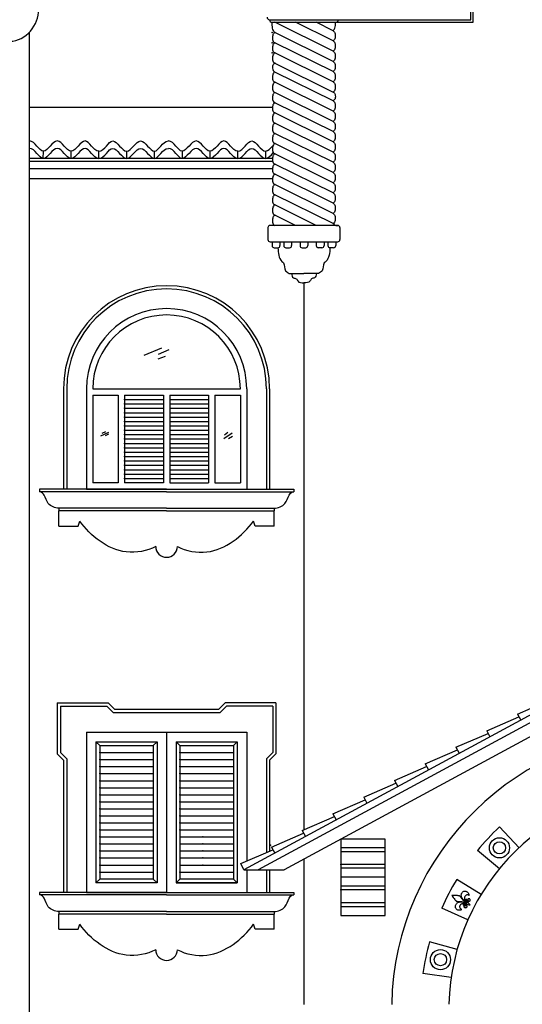
# Model space of a CAD drawing. Units: millimetres. Extents: x -56397 to 55052, y -2049299 to -2018421.
# Drawn here: x -40202 to -36249, y -2042499 to -2034758 of the extents above; entities that cross this region are included whole.
import ezdxf

# ---------------------------------------------------------------- set-up
doc = ezdxf.new("R2010")
doc.units = ezdxf.units.MM
doc.layers.add('Cian', color=4, linetype='Continuous')
doc.layers.add('Nuevo', color=1, linetype='Continuous')

msp = doc.modelspace()

# ---------------------------------------------------------------- linework, layer by layer
at = {"layer": 'Cian'}
for p, q in [((-40126.5, -2034857.9), (-40126.5, -2044349.9)), ((-37700.1, -2036375.8), (-38233, -2036375.8)), ((-37700.1, -2036375.8), (-38233, -2036375.8)), ((-37716.5, -2036375.8), (-37700.1, -2036375.8)), ((-37716.5, -2036375.8), (-37700.1, -2036375.8)), ((-38249.4, -2036392.3), (-38249.4, -2036487.2)), ((-37683.6, -2036392.3), (-37683.6, -2036487.2)), ((-37683.6, -2036392.3), (-37683.6, -2036487.2)), ((-38233, -2036503.6), (-37700.1, -2036503.6)), ((-38233, -2036503.6), (-37700.1, -2036503.6)), ((-38216.5, -2036503.6), (-38216.5, -2036534.6)), ((-38216.5, -2036503.6), (-38216.5, -2036534.6)), ((-38155, -2036503.6), (-38155, -2036534.6)), ((-38155, -2036503.6), (-38155, -2036534.6)), ((-38124.6, -2036503.6), (-38124.6, -2036534.6)), ((-38124.6, -2036503.6), (-38124.6, -2036534.6)), ((-38063, -2036503.6), (-38063, -2036534.6)), ((-38063, -2036503.6), (-38063, -2036534.6)), ((-37997.3, -2036503.6), (-37997.3, -2036534.6)), ((-37997.3, -2036503.6), (-37997.3, -2036534.6)), ((-37935.7, -2036503.6), (-37935.7, -2036534.6)), ((-37935.7, -2036503.6), (-37935.7, -2036534.6)), ((-37870.1, -2036503.6), (-37870.1, -2036534.6)), ((-37870.1, -2036503.6), (-37870.1, -2036534.6)), ((-37808.5, -2036503.6), (-37808.5, -2036534.6)), ((-37808.5, -2036503.6), (-37808.5, -2036534.6)), ((-37778.1, -2036503.6), (-37778.1, -2036534.6)), ((-37778.1, -2036503.6), (-37778.1, -2036534.6)), ((-37716.5, -2036503.6), (-37716.5, -2036534.6)), ((-37716.5, -2036503.6), (-37716.5, -2036534.6)), ((-38200.1, -2036551.1), (-38171.4, -2036551.1)), ((-38200.1, -2036551.1), (-38171.4, -2036551.1)), ((-38108.1, -2036551.1), (-38079.4, -2036551.1)), ((-38108.1, -2036551.1), (-38079.4, -2036551.1)), ((-37980.9, -2036551.1), (-37952.2, -2036551.1)), ((-37980.9, -2036551.1), (-37952.2, -2036551.1)), ((-37824.9, -2036551.1), (-37853.6, -2036551.1)), ((-37824.9, -2036551.1), (-37853.6, -2036551.1)), ((-37732.9, -2036551.1), (-37761.7, -2036551.1)), ((-37732.9, -2036551.1), (-37761.7, -2036551.1)), ((-38081.4, -2036753), (-37966.5, -2036753)), ((-38081.4, -2036753), (-37966.5, -2036753)), ((-37851.6, -2036753), (-37966.5, -2036753)), ((-37851.6, -2036753), (-37966.5, -2036753)), ((-37966.5, -2036828.4), (-37966.5, -2041126.5)), ((-35086.5, -2039629.4), (-38437.8, -2041440.9)), ((-35086.5, -2039690.2), (-38325.3, -2041440.9)), ((-35086.5, -2039799.9), (-38122.4, -2041440.9)), ((-36275.3, -2041269.3), (-36429, -2041105)), ((-37326.5, -2041199.9), (-37676.5, -2041199.9)), ((-37676.5, -2041199.9), (-37676.5, -2041799.9)), ((-37326.5, -2041799.9), (-37326.5, -2041199.9)), ((-37326.5, -2041269.9), (-37676.5, -2041269.9)), ((-37326.5, -2041299.9), (-37676.5, -2041299.9)), ((-36429.3, -2041433.3), (-36602.9, -2041290.2)), ((-37966.5, -2041356.6), (-37966.5, -2042499.9)), ((-37326.5, -2041399.9), (-37676.5, -2041399.9)), ((-38437.8, -2041440.9), (-38122.4, -2041440.9)), ((-37326.5, -2041429.9), (-37676.5, -2041429.9)), ((-37326.5, -2041499.9), (-37676.5, -2041499.9)), ((-36573.2, -2041635.7), (-36765.4, -2041518.8)), ((-37326.5, -2041569.9), (-37676.5, -2041569.9)), ((-37326.5, -2041599.9), (-37676.5, -2041599.9)), ((-37676.5, -2041699.9), (-37326.5, -2041699.9)), ((-37676.5, -2041729.9), (-37326.5, -2041729.9)), ((-36677.4, -2041835.1), (-36883.1, -2041744)), ((-37676.5, -2041799.9), (-37326.5, -2041799.9)), ((-36761.5, -2042068.8), (-36978.1, -2042007.9)), ((-36808.3, -2042288.9), (-37031, -2042256.5))]:
    msp.add_line(p, q, dxfattribs=at)
for centre, radius, start, end in [((-38233, -2036392.3), 16.4, 90, 180), ((-37700.1, -2036392.3), 16.4, 0, 90), ((-37700.1, -2036392.3), 16.4, 0, 90), ((-38233, -2036487.2), 16.4, 180, 270), ((-37700.1, -2036487.2), 16.4, 270, 0), ((-37700.1, -2036487.2), 16.4, 270, 0), ((-38200.1, -2036534.6), 16.4, 180, 270), ((-38200.1, -2036534.6), 16.4, 180, 270), ((-38171.4, -2036534.6), 16.4, 270, 0), ((-38171.4, -2036534.6), 16.4, 270, 0), ((-38108.1, -2036534.6), 16.4, 180, 270), ((-38108.1, -2036534.6), 16.4, 180, 270), ((-38079.4, -2036534.6), 16.4, 270, 0), ((-38079.4, -2036534.6), 16.4, 270, 0), ((-37980.9, -2036534.6), 16.4, 180, 270), ((-37980.9, -2036534.6), 16.4, 180, 270), ((-37952.2, -2036534.6), 16.4, 270, 0), ((-37952.2, -2036534.6), 16.4, 270, 0), ((-37853.6, -2036534.6), 16.4, 180, 270), ((-37853.6, -2036534.6), 16.4, 180, 270), ((-37824.9, -2036534.6), 16.4, 270, 0), ((-37824.9, -2036534.6), 16.4, 270, 0), ((-37761.7, -2036534.6), 16.4, 180, 270), ((-37761.7, -2036534.6), 16.4, 180, 270), ((-37732.9, -2036534.6), 16.4, 270, 0), ((-37732.9, -2036534.6), 16.4, 270, 0), ((-35086.5, -2042539.9), 2190, 1.04656, 178.95344), ((-35086.5, -2042539.9), 1740, 1.34826, 178.65174), ((-35086.5, -2042539.9), 1965, 133.09295, 140.50705), ((-35086.5, -2042539.9), 1965, 148.69295, 156.10705), ((-35086.5, -2042539.9), 1965, 164.29295, 171.70705)]:
    msp.add_arc(centre, radius, start, end, dxfattribs=at)
for points, start_tangent, end_tangent in [([(-40276.5, -2034928.4), (-40117.3, -2034848), (-40051.5, -2034678.4)], (1, 0), (0, 1)), ([(-37736.5, -2036361.9), (-37724.1, -2036375.8)], (0.977759, -0.209732), (0.335409, -0.942073)), ([(-37736.5, -2036361.9), (-37724.1, -2036375.8)], (0.977759, -0.209732), (0.335409, -0.942073))]:
    msp.add_spline(points, degree=3, dxfattribs=dict(at, start_tangent=start_tangent, end_tangent=end_tangent))
for points in [[(-38171.4, -2036551.1), (-38139, -2036659.1), (-38126.9, -2036671.2), (-38110.2, -2036731.8), (-38081.4, -2036753)], [(-38171.4, -2036551.1), (-38139, -2036659.1), (-38126.9, -2036671.2), (-38110.2, -2036731.8), (-38081.4, -2036753)], [(-37761.7, -2036551.1), (-37794, -2036659.1), (-37806.2, -2036671.2), (-37822.8, -2036731.8), (-37851.6, -2036753)], [(-37761.7, -2036551.1), (-37794, -2036659.1), (-37806.2, -2036671.2), (-37822.8, -2036731.8), (-37851.6, -2036753)]]:
    msp.add_spline(points, degree=3, dxfattribs=at)
for points, end_tangent in [([(-38064.4, -2036753), (-38049.6, -2036788), (-38026.5, -2036794.8), (-38014.6, -2036812.7), (-37966.5, -2036828.4)], (0.993651, -0.112506)), ([(-38064.4, -2036753), (-38049.6, -2036788), (-38026.5, -2036794.8), (-38014.6, -2036812.7), (-37966.5, -2036828.4)], (0.993651, -0.112506)), ([(-37868.7, -2036753), (-37883.5, -2036788), (-37906.5, -2036794.8), (-37918.4, -2036812.7), (-37966.5, -2036828.4)], (-0.993651, -0.112506)), ([(-37868.7, -2036753), (-37883.5, -2036788), (-37906.5, -2036794.8), (-37918.4, -2036812.7), (-37966.5, -2036828.4)], (-0.993651, -0.112506))]:
    msp.add_spline(points, degree=3, dxfattribs=dict(at, end_tangent=end_tangent))
for p in [(-38229.4, -2041248.6), (-37676.5, -2041399.9), (-37676.5, -2041599.9)]:
    msp.add_point(p, dxfattribs=at)
at = {"layer": 'Nuevo', "color": 1}
for p, q in [((-36655.1, -2034758.3), (-36655.1, -2034605.9)), ((-36635.1, -2034778.3), (-36635.1, -2034618.4)), ((-38236.5, -2034758.3), (-36655.1, -2034758.3)), ((-38216.5, -2034778.3), (-36635.1, -2034778.3)), ((-37736.5, -2035005.7), (-38196.5, -2034778.3)), ((-37736.5, -2035005.7), (-38196.5, -2034778.3)), ((-37736.5, -2034925.3), (-38033.9, -2034778.3)), ((-37736.5, -2034925.3), (-38033.9, -2034778.3)), ((-37736.5, -2034844.9), (-37871.2, -2034778.3)), ((-37736.5, -2034844.9), (-37871.2, -2034778.3)), ((-36705.1, -2034778.3), (-36705.1, -2034778.3)), ((-37736.5, -2035086.1), (-38196.5, -2034858.7)), ((-37736.5, -2035086.1), (-38196.5, -2034858.7)), ((-37736.5, -2035166.5), (-38196.5, -2034939.1)), ((-37736.5, -2035166.5), (-38196.5, -2034939.1)), ((-37736.5, -2035246.9), (-38196.5, -2035019.6)), ((-37736.5, -2035246.9), (-38196.5, -2035019.6)), ((-38196.5, -2035100), (-37736.5, -2035327.3)), ((-38196.5, -2035100), (-37736.5, -2035327.3)), ((-37736.5, -2035396.9), (-38196.5, -2035169.6)), ((-37736.5, -2035396.9), (-38196.5, -2035169.6)), ((-37736.5, -2035477.3), (-38196.5, -2035250)), ((-37736.5, -2035477.3), (-38196.5, -2035250)), ((-37736.5, -2035557.8), (-38196.5, -2035330.4)), ((-37736.5, -2035557.8), (-38196.5, -2035330.4)), ((-37736.5, -2035638.2), (-38196.5, -2035410.8)), ((-37736.5, -2035638.2), (-38196.5, -2035410.8)), ((-38213.3, -2035449.9), (-40126.5, -2035449.9)), ((-37736.5, -2035718.6), (-38196.5, -2035491.2)), ((-37736.5, -2035718.6), (-38196.5, -2035491.2)), ((-37736.5, -2035799), (-38196.5, -2035571.6)), ((-37736.5, -2035799), (-38196.5, -2035571.6)), ((-37736.5, -2035879.4), (-38196.5, -2035652.1)), ((-37736.5, -2035879.4), (-38196.5, -2035652.1)), ((-37736.5, -2035959.8), (-38196.5, -2035732.5)), ((-37736.5, -2035959.8), (-38196.5, -2035732.5)), ((-40015.8, -2035849.9), (-40015.5, -2035791.8)), ((-39796.3, -2035849.9), (-39795.9, -2035791.8)), ((-39578.5, -2035849.9), (-39578.1, -2035791.8)), ((-39359.4, -2035849.9), (-39359.1, -2035791.8)), ((-39141, -2035849.9), (-39140.7, -2035791.8)), ((-38922.6, -2035849.9), (-38922.2, -2035791.8)), ((-38704.2, -2035849.9), (-38703.8, -2035791.8)), ((-38486.4, -2035849.9), (-38486, -2035791.8)), ((-38267.3, -2035849.9), (-38267, -2035791.8)), ((-37736.5, -2036040.3), (-38196.5, -2035812.9)), ((-37736.5, -2036040.3), (-38196.5, -2035812.9)), ((-38213.2, -2035849.9), (-40126.5, -2035849.9)), ((-38213.2, -2035849.9), (-40126.5, -2035849.9)), ((-40126.5, -2035870.6), (-38212.2, -2035870.6)), ((-37736.5, -2036120.7), (-38196.5, -2035893.3)), ((-37736.5, -2036120.7), (-38196.5, -2035893.3)), ((-38213.2, -2035929.9), (-40126.5, -2035929.9)), ((-37736.5, -2036201.1), (-38196.5, -2035973.7)), ((-37736.5, -2036201.1), (-38196.5, -2035973.7)), ((-38213.2, -2036009.9), (-40126.5, -2036009.9)), ((-37736.5, -2036281.5), (-38196.5, -2036054.2)), ((-37736.5, -2036281.5), (-38196.5, -2036054.2)), ((-37736.5, -2036361.9), (-38196.5, -2036134.6)), ((-37736.5, -2036361.9), (-38196.5, -2036134.6)), ((-37871.1, -2036375.8), (-38196.5, -2036215)), ((-37871.1, -2036375.8), (-38196.5, -2036215)), ((-38033.8, -2036375.8), (-38196.5, -2036295.4)), ((-38033.8, -2036375.8), (-38196.5, -2036295.4)), ((-39223.5, -2037395.9), (-39085.1, -2037338.8)), ((-39109.2, -2037387.1), (-39025.7, -2037352)), ((-39113.6, -2037424.5), (-39054.3, -2037402.5)), ((-39856.5, -2037659.9), (-39856.5, -2038449.9)), ((-39831.5, -2037659.9), (-39831.5, -2038449.9)), ((-39676.5, -2037659.9), (-39676.5, -2038449.9)), ((-39626.5, -2037659.9), (-38466.5, -2037659.9)), ((-38416.5, -2037659.9), (-38416.5, -2038449.9)), ((-38261.5, -2037659.9), (-38261.5, -2038449.9)), ((-38236.5, -2037659.9), (-38236.5, -2038449.9)), ((-39626.5, -2037709.9), (-39626.5, -2038399.9)), ((-39626.5, -2037709.9), (-39426.5, -2037709.9)), ((-39426.5, -2037709.9), (-39426.5, -2038399.9)), ((-39376.5, -2037709.9), (-39376.5, -2038399.9)), ((-39376.5, -2037709.9), (-39071.5, -2037709.9)), ((-39376.5, -2037744.4), (-39071.5, -2037744.4)), ((-39071.5, -2037709.9), (-39071.5, -2038399.9)), ((-39021.5, -2037709.9), (-38716.5, -2037709.9)), ((-39021.5, -2037709.9), (-39021.5, -2038399.9)), ((-39021.5, -2037744.4), (-38716.5, -2037744.4)), ((-38716.5, -2037709.9), (-38716.5, -2038399.9)), ((-38666.5, -2037709.9), (-38666.5, -2038399.9)), ((-38666.5, -2037709.9), (-38466.5, -2037709.9)), ((-38466.5, -2037709.9), (-38466.5, -2038399.9)), ((-39376.5, -2037778.9), (-39071.5, -2037778.9)), ((-39376.5, -2037813.4), (-39071.5, -2037813.4)), ((-39021.5, -2037778.9), (-38716.5, -2037778.9)), ((-39021.5, -2037813.4), (-38716.5, -2037813.4)), ((-39376.5, -2037847.9), (-39071.5, -2037847.9)), ((-39376.5, -2037882.4), (-39071.5, -2037882.4)), ((-39376.5, -2037916.9), (-39071.5, -2037916.9)), ((-39021.5, -2037847.9), (-38716.5, -2037847.9)), ((-39021.5, -2037882.4), (-38716.5, -2037882.4)), ((-39021.5, -2037916.9), (-38716.5, -2037916.9)), ((-39564, -2038031), (-39500, -2038001.6)), ((-39552.1, -2038008.5), (-39525.2, -2037996.1)), ((-39376.5, -2037951.4), (-39071.5, -2037951.4)), ((-39376.5, -2037985.9), (-39071.5, -2037985.9)), ((-39021.5, -2037951.4), (-38716.5, -2037951.4)), ((-39021.5, -2037985.9), (-38716.5, -2037985.9)), ((-38590.3, -2038021.7), (-38564.3, -2038001.9)), ((-39528, -2038027.1), (-39500.4, -2038015.4)), ((-39376.5, -2038020.4), (-39071.5, -2038020.4)), ((-39376.5, -2038054.9), (-39071.5, -2038054.9)), ((-39021.5, -2038020.4), (-38716.5, -2038020.4)), ((-39021.5, -2038054.9), (-38716.5, -2038054.9)), ((-38596.7, -2038049.8), (-38529.7, -2038006.2)), ((-38560.5, -2038051.6), (-38529.1, -2038031.7)), ((-39376.5, -2038089.4), (-39071.5, -2038089.4)), ((-39376.5, -2038123.9), (-39071.5, -2038123.9)), ((-39021.5, -2038089.4), (-38716.5, -2038089.4)), ((-39021.5, -2038123.9), (-38716.5, -2038123.9)), ((-39376.5, -2038158.4), (-39071.5, -2038158.4)), ((-39376.5, -2038192.9), (-39071.5, -2038192.9)), ((-39376.5, -2038227.4), (-39071.5, -2038227.4)), ((-39021.5, -2038158.4), (-38716.5, -2038158.4)), ((-39021.5, -2038192.9), (-38716.5, -2038192.9)), ((-39021.5, -2038227.4), (-38716.5, -2038227.4)), ((-39376.5, -2038261.9), (-39071.5, -2038261.9)), ((-39376.5, -2038296.4), (-39071.5, -2038296.4)), ((-39021.5, -2038261.9), (-38716.5, -2038261.9)), ((-39021.5, -2038296.4), (-38716.5, -2038296.4)), ((-39376.5, -2038330.9), (-39071.5, -2038330.9)), ((-39376.5, -2038365.4), (-39071.5, -2038365.4)), ((-39021.5, -2038330.9), (-38716.5, -2038330.9)), ((-39021.5, -2038365.4), (-38716.5, -2038365.4)), ((-40046.5, -2038449.9), (-40046.5, -2038469.9)), ((-38046.5, -2038449.9), (-38046.5, -2038469.9)), ((-39892.7, -2038599.9), (-39892.7, -2038619.9)), ((-39892.7, -2038739.9), (-39892.7, -2038619.9)), ((-38200.4, -2038599.9), (-38200.4, -2038619.9)), ((-38200.4, -2038739.9), (-38200.4, -2038619.9)), ((-39742.7, -2038739.9), (-39729.8, -2038699.9)), ((-38350.4, -2038739.9), (-38363.2, -2038699.9)), ((-39516.9, -2040154.9), (-39466.9, -2040204.9)), ((-39506.5, -2040129.9), (-39456.5, -2040179.9)), ((-38586.5, -2040129.9), (-38636.5, -2040179.9)), ((-38576.2, -2040154.9), (-38626.2, -2040204.9)), ((-36287.6, -2040217.5), (-36034.5, -2040107.7)), ((-36529.3, -2040348.2), (-36276.3, -2040238.4)), ((-36287.6, -2040217.5), (-36262, -2040264.8)), ((-39676.5, -2040359.9), (-39676.5, -2041619.9)), ((-39046.5, -2040359.9), (-39046.5, -2041619.9)), ((-38416.5, -2040359.9), (-38416.5, -2041373.3)), ((-36771.1, -2040478.9), (-36518.1, -2040369.1)), ((-36529.3, -2040348.2), (-36503.8, -2040395.5)), ((-39601.5, -2040434.9), (-39601.5, -2041544.9)), ((-39571.5, -2040464.9), (-39601.5, -2040434.9)), ((-39571.5, -2040464.9), (-39571.5, -2041514.9)), ((-39151.5, -2040464.9), (-39121.5, -2040434.9)), ((-39151.5, -2040464.9), (-39151.5, -2041514.9)), ((-39121.5, -2040434.9), (-39121.5, -2041544.9)), ((-38971.5, -2040434.9), (-38971.5, -2041544.9)), ((-38971.5, -2040434.9), (-38971.5, -2041544.9)), ((-38941.5, -2040464.9), (-38971.5, -2040434.9)), ((-38941.5, -2040464.9), (-38941.5, -2041514.9)), ((-38521.5, -2040464.9), (-38491.5, -2040434.9)), ((-38521.5, -2040464.9), (-38521.5, -2041514.9)), ((-38491.5, -2040434.9), (-38491.5, -2041544.9)), ((-38491.5, -2040434.9), (-38491.5, -2041544.9)), ((-36771.1, -2040478.9), (-36745.5, -2040526.1)), ((-39906.5, -2040529.9), (-39856.5, -2040579.9)), ((-39881.5, -2040519.5), (-39831.5, -2040569.5)), ((-39571.5, -2040520.1), (-39151.5, -2040520.1)), ((-38941.5, -2040520.1), (-38521.5, -2040520.1)), ((-38211.5, -2040519.5), (-38261.5, -2040569.5)), ((-38186.5, -2040529.9), (-38236.5, -2040579.9)), ((-37012.9, -2040609.5), (-36759.8, -2040499.7)), ((-39856.5, -2040579.9), (-39856.5, -2041619.9)), ((-39831.5, -2040569.5), (-39831.5, -2041619.9)), ((-39571.5, -2040575.4), (-39151.5, -2040575.4)), ((-39571.5, -2040630.7), (-39151.5, -2040630.7)), ((-38941.5, -2040575.4), (-38521.5, -2040575.4)), ((-38941.5, -2040630.7), (-38521.5, -2040630.7)), ((-38261.5, -2040569.5), (-38261.5, -2041306)), ((-38236.5, -2040579.9), (-38236.5, -2041295.2)), ((-37254.6, -2040740.2), (-37001.6, -2040630.4)), ((-37012.9, -2040609.5), (-36987.3, -2040656.8)), ((-39571.5, -2040685.9), (-39151.5, -2040685.9)), ((-38941.5, -2040685.9), (-38521.5, -2040685.9)), ((-39571.5, -2040741.2), (-39151.5, -2040741.2)), ((-38941.5, -2040741.2), (-38521.5, -2040741.2)), ((-37496.4, -2040870.9), (-37243.3, -2040761.1)), ((-37254.6, -2040740.2), (-37229.1, -2040787.5)), ((-39571.5, -2040796.5), (-39151.5, -2040796.5)), ((-39571.5, -2040851.7), (-39151.5, -2040851.7)), ((-38941.5, -2040796.5), (-38521.5, -2040796.5)), ((-38941.5, -2040851.7), (-38521.5, -2040851.7)), ((-39571.5, -2040907), (-39151.5, -2040907)), ((-38941.5, -2040907), (-38521.5, -2040907)), ((-37738.1, -2041001.6), (-37485.1, -2040891.8)), ((-37496.4, -2040870.9), (-37470.8, -2040918.2)), ((-39571.5, -2040962.3), (-39151.5, -2040962.3)), ((-39571.5, -2041017.5), (-39151.5, -2041017.5)), ((-38941.5, -2040962.3), (-38521.5, -2040962.3)), ((-38941.5, -2041017.5), (-38521.5, -2041017.5)), ((-37738.1, -2041001.6), (-37712.6, -2041048.9)), ((-39571.5, -2041072.8), (-39151.5, -2041072.8)), ((-38941.5, -2041072.8), (-38521.5, -2041072.8)), ((-37979.9, -2041132.3), (-37726.8, -2041022.5)), ((-39571.5, -2041128), (-39151.5, -2041128)), ((-38941.5, -2041128), (-38521.5, -2041128)), ((-38221.6, -2041262.9), (-37968.6, -2041153.1)), ((-37979.9, -2041132.3), (-37954.3, -2041179.5)), ((-39571.5, -2041183.3), (-39151.5, -2041183.3)), ((-39571.5, -2041238.6), (-39151.5, -2041238.6)), ((-38941.5, -2041183.3), (-38521.5, -2041183.3)), ((-38941.5, -2041238.6), (-38521.5, -2041238.6)), ((-39571.5, -2041293.8), (-39151.5, -2041293.8)), ((-38941.5, -2041293.8), (-38521.5, -2041293.8)), ((-38463.4, -2041393.6), (-38210.4, -2041283.8)), ((-38221.6, -2041262.9), (-38196.1, -2041310.2)), ((-39571.5, -2041349.1), (-39151.5, -2041349.1)), ((-39571.5, -2041404.4), (-39151.5, -2041404.4)), ((-38941.5, -2041349.1), (-38521.5, -2041349.1)), ((-38941.5, -2041404.4), (-38521.5, -2041404.4)), ((-38437.8, -2041440.9), (-38463.4, -2041393.6)), ((-39571.5, -2041459.6), (-39151.5, -2041459.6)), ((-38941.5, -2041459.6), (-38521.5, -2041459.6)), ((-38416.5, -2041440.9), (-38416.5, -2041619.9)), ((-38261.5, -2041440.9), (-38261.5, -2041619.9)), ((-38236.5, -2041440.9), (-38236.5, -2041619.9)), ((-39601.5, -2041544.9), (-39571.5, -2041514.9)), ((-39121.5, -2041544.9), (-39151.5, -2041514.9)), ((-38971.5, -2041544.9), (-38941.5, -2041514.9)), ((-38491.5, -2041544.9), (-38521.5, -2041514.9)), ((-40046.5, -2041619.9), (-40046.5, -2041639.9)), ((-38046.5, -2041619.9), (-38046.5, -2041639.9)), ((-36712.3, -2041709.8), (-36712.4, -2041710)), ((-36706, -2041697.9), (-36708.3, -2041702.3)), ((-36702.3, -2041699.9), (-36704.9, -2041704.8)), ((-36702.2, -2041690.6), (-36699.9, -2041686.1)), ((-36698.4, -2041692.4), (-36695.9, -2041687.6)), ((-36696, -2041678.7), (-36695.9, -2041678.4)), ((-39892.7, -2041769.9), (-39892.7, -2041789.9)), ((-39892.7, -2041909.9), (-39892.7, -2041789.9)), ((-38200.4, -2041769.9), (-38200.4, -2041789.9)), ((-38200.4, -2041909.9), (-38200.4, -2041789.9)), ((-39742.7, -2041909.9), (-39729.8, -2041869.9)), ((-38350.4, -2041909.9), (-38363.2, -2041869.9))]:
    msp.add_line(p, q, dxfattribs=at)
at = {"layer": 'Nuevo'}
for p, q in [((-39046.5, -2038449.9), (-40046.5, -2038449.9)), ((-39676.5, -2038449.9), (-38416.5, -2038449.9)), ((-39676.5, -2038449.9), (-38416.5, -2038449.9)), ((-39426.5, -2038399.9), (-39626.5, -2038399.9)), ((-39071.5, -2038399.9), (-39376.5, -2038399.9)), ((-39046.5, -2038449.9), (-38046.5, -2038449.9)), ((-39021.5, -2038399.9), (-38716.5, -2038399.9)), ((-38666.5, -2038399.9), (-38466.5, -2038399.9)), ((-39046.5, -2038469.9), (-40046.5, -2038469.9)), ((-39046.5, -2038469.9), (-38046.5, -2038469.9)), ((-39046.5, -2038599.9), (-39892.7, -2038599.9)), ((-39046.5, -2038619.9), (-39892.7, -2038619.9)), ((-39046.5, -2038599.9), (-38200.4, -2038599.9)), ((-39046.5, -2038619.9), (-38200.4, -2038619.9)), ((-39892.7, -2038739.9), (-39742.7, -2038739.9)), ((-38200.4, -2038739.9), (-38350.4, -2038739.9)), ((-39906.5, -2040129.9), (-39506.5, -2040129.9)), ((-39906.5, -2040129.9), (-39906.5, -2040529.9)), ((-39881.5, -2040154.9), (-39516.9, -2040154.9)), ((-39881.5, -2040154.9), (-39881.5, -2040519.5)), ((-38186.5, -2040129.9), (-38586.5, -2040129.9)), ((-38211.5, -2040154.9), (-38576.2, -2040154.9)), ((-38211.5, -2040154.9), (-38211.5, -2040519.5)), ((-38186.5, -2040129.9), (-38186.5, -2040529.9)), ((-39466.9, -2040204.9), (-38626.2, -2040204.9)), ((-39456.5, -2040179.9), (-38636.5, -2040179.9)), ((-39676.5, -2040359.9), (-38416.5, -2040359.9)), ((-39676.5, -2040359.9), (-38416.5, -2040359.9)), ((-39601.5, -2040434.9), (-39121.5, -2040434.9)), ((-39571.5, -2040464.9), (-39151.5, -2040464.9)), ((-38971.5, -2040434.9), (-38491.5, -2040434.9)), ((-38971.5, -2040434.9), (-38491.5, -2040434.9)), ((-38941.5, -2040464.9), (-38521.5, -2040464.9)), ((-39121.5, -2041544.9), (-39601.5, -2041544.9)), ((-39151.5, -2041514.9), (-39571.5, -2041514.9)), ((-38971.5, -2041544.9), (-38491.5, -2041544.9)), ((-38491.5, -2041544.9), (-38971.5, -2041544.9)), ((-38521.5, -2041514.9), (-38941.5, -2041514.9)), ((-39046.5, -2041619.9), (-40046.5, -2041619.9)), ((-39046.5, -2041639.9), (-40046.5, -2041639.9)), ((-39676.5, -2041619.9), (-38416.5, -2041619.9)), ((-39676.5, -2041619.9), (-38416.5, -2041619.9)), ((-39046.5, -2041619.9), (-38046.5, -2041619.9)), ((-39046.5, -2041639.9), (-38046.5, -2041639.9)), ((-39046.5, -2041769.9), (-39892.7, -2041769.9)), ((-39046.5, -2041789.9), (-39892.7, -2041789.9)), ((-39046.5, -2041769.9), (-38200.4, -2041769.9)), ((-39046.5, -2041789.9), (-38200.4, -2041789.9)), ((-39892.7, -2041909.9), (-39742.7, -2041909.9)), ((-38200.4, -2041909.9), (-38350.4, -2041909.9))]:
    msp.add_line(p, q, dxfattribs=at)
at = {"layer": 'Nuevo', "color": 1}
for centre, radius in [((-36429.1, -2041269.1), 79.2), ((-36429.1, -2041269.1), 48.3), ((-36893.2, -2042148.4), 79.2), ((-36893.2, -2042148.4), 48.3)]:
    msp.add_circle(centre, radius, dxfattribs=at)
for centre, radius, start, end in [((-38236.5, -2034738.3), 20, 180, 270), ((-38216.5, -2034758.3), 20, 180, 270), ((-38216.5, -2034758.3), 20, 180, 270), ((-37716.5, -2034758.3), 20, 270, 0), ((-37716.5, -2034758.3), 20, 270, 0), ((-39046.5, -2037659.9), 810, 0, 180), ((-39046.5, -2037659.9), 785, 0, 180), ((-39046.5, -2037659.9), 630, 0, 180), ((-39046.5, -2037659.9), 580, 0, 180), ((-39046.5, -2038899.9), 85, 180, 0), ((-39046.5, -2042069.9), 85, 180, 0)]:
    msp.add_arc(centre, radius, start, end, dxfattribs=at)
for points, start_tangent, end_tangent in [([(-38196.5, -2034858.7), (-38212.4, -2034826.2), (-38216.5, -2034778.3)], (-0.734986, 0.678082), (-0.078007, 0.996953)), ([(-38196.5, -2034858.7), (-38212.4, -2034826.2), (-38216.5, -2034778.3)], (-0.734986, 0.678082), (-0.078007, 0.996953)), ([(-39578.5, -2035791.8), (-39687.7, -2035711.8), (-39796.9, -2035791.8), (-39906.1, -2035711.8), (-40015.3, -2035791.8), (-40124.6, -2035711.8)], (-1, 0), (-1, 0)), ([(-39578.5, -2035791.8), (-39469.3, -2035711.8), (-39360.1, -2035791.8), (-39250.9, -2035711.8), (-39141.7, -2035791.8), (-39032.5, -2035711.8)], (1, 0), (1, 0)), ([(-38486.4, -2035791.8), (-38595.6, -2035711.8), (-38704.8, -2035791.8), (-38814, -2035711.8), (-38923.2, -2035791.8), (-39032.5, -2035711.8)], (-1, 0), (-1, 0)), ([(-39578.5, -2035849.9), (-39687.7, -2035769.9), (-39796.9, -2035849.9), (-39906.1, -2035769.9), (-40015.3, -2035849.9), (-40124.6, -2035769.9)], (-1, 0), (-1, 0)), ([(-39578.5, -2035849.9), (-39469.3, -2035769.9), (-39360.1, -2035849.9), (-39250.9, -2035769.9), (-39141.7, -2035849.9), (-39032.5, -2035769.9)], (1, 0), (1, 0)), ([(-38486.4, -2035849.9), (-38595.6, -2035769.9), (-38704.8, -2035849.9), (-38814, -2035769.9), (-38923.2, -2035849.9), (-39032.5, -2035769.9)], (-1, 0), (-1, 0)), ([(-39892.7, -2038599.9), (-39976.7, -2038562.6), (-40010.1, -2038495.7), (-40037.4, -2038469.9)], (-0.99765, 0.068512), (-0.932767, 0.360481)), ([(-38200.4, -2038599.9), (-38116.3, -2038562.6), (-38083, -2038495.7), (-38055.6, -2038469.9)], (0.99765, 0.068512), (0.932767, 0.360481)), ([(-39131.5, -2038899.9), (-39363.7, -2038942.7), (-39729.8, -2038699.9)], (-0.882574, -0.470173), (-0.586851, 0.809695)), ([(-38961.5, -2038899.9), (-38729.4, -2038942.7), (-38363.2, -2038699.9)], (0.882574, -0.470173), (0.586851, 0.809695)), ([(-39892.7, -2041769.9), (-39976.7, -2041732.6), (-40010.1, -2041665.7), (-40037.4, -2041639.9)], (-0.99765, 0.068512), (-0.932767, 0.360481)), ([(-38200.4, -2041769.9), (-38116.3, -2041732.6), (-38083, -2041665.7), (-38055.6, -2041639.9)], (0.99765, 0.068512), (0.932767, 0.360481)), ([(-36710.4, -2041721.4), (-36710.5, -2041718), (-36710.4, -2041716), (-36708.7, -2041712)], (-0.13403, 0.990977), (0.454221, 0.890889)), ([(-36696.2, -2041727), (-36696.5, -2041723.1), (-36698.8, -2041718.7), (-36702.6, -2041714.6), (-36706.9, -2041712.1), (-36708.7, -2041712)], (0.253354, 0.967374), (-0.965058, -0.262036)), ([(-36685.4, -2041673.5), (-36688.2, -2041675.4), (-36689.8, -2041676.7), (-36692.2, -2041680.3)], (-0.890233, -0.455506), (-0.472323, -0.881426)), ([(-36672.6, -2041682), (-36676.1, -2041684), (-36680.9, -2041684.6), (-36686.5, -2041683.8), (-36691, -2041681.8), (-36692.2, -2041680.3)], (-0.649765, -0.760135), (-0.335601, 0.942004)), ([(-36691, -2041706.3), (-36687.1, -2041711.9), (-36684.8, -2041714.2), (-36677.6, -2041715.5), (-36660.5, -2041717)], (0.573521, -0.819191), (0.995742, -0.09218)), ([(-36686.7, -2041698.1), (-36679.9, -2041698.1), (-36676.6, -2041698.7), (-36671.5, -2041703.8), (-36660.5, -2041717)], (0.999994, -0.003423), (0.643977, -0.765045)), ([(-39131.5, -2042069.9), (-39363.7, -2042112.7), (-39729.8, -2041869.9)], (-0.882574, -0.470173), (-0.586851, 0.809695)), ([(-38961.5, -2042069.9), (-38729.4, -2042112.7), (-38363.2, -2041869.9)], (0.882574, -0.470173), (0.586851, 0.809695))]:
    msp.add_spline(points, degree=3, dxfattribs=dict(at, start_tangent=start_tangent, end_tangent=end_tangent))
for points, end_tangent in [([(-37736.5, -2034844.9), (-37724.1, -2034825.3), (-37716.5, -2034778.3)], (0.018184, 0.999835)), ([(-37736.5, -2034844.9), (-37724.1, -2034825.3), (-37716.5, -2034778.3)], (0.018184, 0.999835)), ([(-36699.9, -2041686.1), (-36706.7, -2041682.4), (-36716.5, -2041673.8), (-36720.5, -2041668.3), (-36725, -2041659.6), (-36728.2, -2041649.9), (-36728.9, -2041639.9), (-36726.5, -2041628.9), (-36723.3, -2041622.1), (-36716.9, -2041614.2), (-36710.1, -2041610.4), (-36701.9, -2041609.2), (-36693, -2041610.3), (-36685, -2041614.2), (-36680, -2041618.6), (-36675.6, -2041624.2), (-36672, -2041630.1), (-36669.6, -2041635.7), (-36668, -2041642.8)], (0.131786, -0.991278)), ([(-36708.3, -2041702.3), (-36715.3, -2041698.8), (-36728, -2041695.7), (-36734.8, -2041695.5), (-36744.5, -2041696.9), (-36754.3, -2041699.7), (-36762.9, -2041704.9), (-36770.5, -2041713.2), (-36774.3, -2041719.6), (-36777.1, -2041729.4), (-36776.4, -2041737.1), (-36772.7, -2041744.6), (-36766.7, -2041751.3), (-36758.9, -2041755.6), (-36752.4, -2041757.2), (-36745.3, -2041757.6), (-36738.5, -2041757.3), (-36732.5, -2041756), (-36725.7, -2041753.3)], (0.889199, 0.45752)), ([(-36712.4, -2041710), (-36713.7, -2041714.6), (-36713.1, -2041718.5), (-36710.4, -2041721.4)], (0.810536, -0.585688)), ([(-36704.9, -2041704.8), (-36696.6, -2041710.4), (-36691.3, -2041716.2), (-36688.1, -2041722.4), (-36686.7, -2041728), (-36686.8, -2041735.2), (-36689.6, -2041739.9), (-36693.1, -2041741.7), (-36697.3, -2041742.3), (-36702.2, -2041740.2), (-36704.7, -2041737.9), (-36706.9, -2041733.6), (-36706.6, -2041729.1), (-36703.6, -2041725.7), (-36700.6, -2041725.1), (-36696.2, -2041727)], (0.788746, -0.61472)), ([(-36695.9, -2041687.6), (-36686.6, -2041691.2), (-36678.8, -2041692.2), (-36671.8, -2041691.3), (-36666.5, -2041689.3), (-36660.6, -2041685.1), (-36658.3, -2041680.1), (-36658.8, -2041676.2), (-36660.8, -2041672.4), (-36665.3, -2041669.5), (-36668.6, -2041668.8), (-36673.4, -2041669.5), (-36676.9, -2041672.3), (-36677.9, -2041676.7), (-36676.8, -2041679.5), (-36672.6, -2041682)], (0.954924, -0.296849)), ([(-36695.9, -2041678.4), (-36692.8, -2041674.8), (-36689.3, -2041673), (-36685.4, -2041673.5)], (0.943522, -0.331311))]:
    msp.add_spline(points, degree=3, dxfattribs=dict(at, end_tangent=end_tangent))
for points in [[(-38196.5, -2034858.7), (-38206.9, -2034869.2), (-38213.3, -2034897.8), (-38207.5, -2034928.5), (-38196.5, -2034939.1)], [(-38196.5, -2034858.7), (-38206.9, -2034869.2), (-38213.3, -2034897.8), (-38207.5, -2034928.5), (-38196.5, -2034939.1)], [(-37736.5, -2034844.9), (-37726.2, -2034855.4), (-37719.8, -2034884), (-37725.5, -2034914.7), (-37736.5, -2034925.3)], [(-37736.5, -2034844.9), (-37726.2, -2034855.4), (-37719.8, -2034884), (-37725.5, -2034914.7), (-37736.5, -2034925.3)], [(-38196.5, -2034939.1), (-38206.9, -2034949.6), (-38213.3, -2034978.2), (-38207.5, -2035008.9), (-38196.5, -2035019.6)], [(-38196.5, -2034939.1), (-38206.9, -2034949.6), (-38213.3, -2034978.2), (-38207.5, -2035008.9), (-38196.5, -2035019.6)], [(-37736.5, -2034925.3), (-37726.2, -2034935.8), (-37719.8, -2034964.4), (-37725.5, -2034995.1), (-37736.5, -2035005.7)], [(-37736.5, -2034925.3), (-37726.2, -2034935.8), (-37719.8, -2034964.4), (-37725.5, -2034995.1), (-37736.5, -2035005.7)], [(-38196.5, -2035019.6), (-38206.9, -2035030), (-38213.3, -2035058.6), (-38207.5, -2035089.3), (-38196.5, -2035100)], [(-38196.5, -2035019.6), (-38206.9, -2035030), (-38213.3, -2035058.6), (-38207.5, -2035089.3), (-38196.5, -2035100)], [(-37736.5, -2035005.7), (-37726.2, -2035016.2), (-37719.8, -2035044.8), (-37725.5, -2035075.5), (-37736.5, -2035086.1)], [(-37736.5, -2035005.7), (-37726.2, -2035016.2), (-37719.8, -2035044.8), (-37725.5, -2035075.5), (-37736.5, -2035086.1)], [(-38196.5, -2035100), (-38206.9, -2035110.4), (-38213.3, -2035139), (-38207.5, -2035157.8), (-38196.5, -2035169.6)], [(-38196.5, -2035100), (-38206.9, -2035110.4), (-38213.3, -2035139), (-38207.5, -2035157.8), (-38196.5, -2035169.6)], [(-37736.5, -2035086.1), (-37726.2, -2035096.6), (-37719.8, -2035125.2), (-37725.5, -2035155.9), (-37736.5, -2035166.5)], [(-37736.5, -2035086.1), (-37726.2, -2035096.6), (-37719.8, -2035125.2), (-37725.5, -2035155.9), (-37736.5, -2035166.5)], [(-38196.5, -2035169.5), (-38206.9, -2035180), (-38213.3, -2035208.6), (-38207.5, -2035239.3), (-38196.5, -2035250)], [(-38196.5, -2035169.5), (-38206.9, -2035180), (-38213.3, -2035208.6), (-38207.5, -2035239.3), (-38196.5, -2035250)], [(-37736.5, -2035166.5), (-37726.2, -2035177), (-37719.8, -2035205.6), (-37725.5, -2035236.3), (-37736.5, -2035246.9)], [(-37736.5, -2035166.5), (-37726.2, -2035177), (-37719.8, -2035205.6), (-37725.5, -2035236.3), (-37736.5, -2035246.9)], [(-38196.5, -2035250), (-38206.9, -2035260.4), (-38213.3, -2035289), (-38207.5, -2035319.7), (-38196.5, -2035330.4)], [(-38196.5, -2035250), (-38206.9, -2035260.4), (-38213.3, -2035289), (-38207.5, -2035319.7), (-38196.5, -2035330.4)], [(-37736.5, -2035246.9), (-37726.2, -2035257.4), (-37719.8, -2035286), (-37725.5, -2035316.7), (-37736.5, -2035327.3)], [(-37736.5, -2035246.9), (-37726.2, -2035257.4), (-37719.8, -2035286), (-37725.5, -2035316.7), (-37736.5, -2035327.3)], [(-38196.5, -2035330.4), (-38206.9, -2035340.8), (-38213.3, -2035369.4), (-38207.5, -2035400.1), (-38196.5, -2035410.8)], [(-38196.5, -2035330.4), (-38206.9, -2035340.8), (-38213.3, -2035369.4), (-38207.5, -2035400.1), (-38196.5, -2035410.8)], [(-37736.5, -2035327.3), (-37726.2, -2035336.4), (-37719.8, -2035355.6), (-37725.5, -2035386.3), (-37736.5, -2035396.9)], [(-37736.5, -2035327.3), (-37726.2, -2035336.4), (-37719.8, -2035355.6), (-37725.5, -2035386.3), (-37736.5, -2035396.9)], [(-38196.5, -2035410.8), (-38206.9, -2035421.2), (-38213.3, -2035449.8), (-38207.5, -2035480.5), (-38196.5, -2035491.2)], [(-38196.5, -2035410.8), (-38206.9, -2035421.2), (-38213.3, -2035449.8), (-38207.5, -2035480.5), (-38196.5, -2035491.2)], [(-37736.5, -2035396.9), (-37726.2, -2035407.4), (-37719.8, -2035436), (-37725.5, -2035466.7), (-37736.5, -2035477.3)], [(-37736.5, -2035396.9), (-37726.2, -2035407.4), (-37719.8, -2035436), (-37725.5, -2035466.7), (-37736.5, -2035477.3)], [(-38196.5, -2035491.2), (-38206.9, -2035501.6), (-38213.3, -2035530.2), (-38207.5, -2035560.9), (-38196.5, -2035571.6)], [(-38196.5, -2035491.2), (-38206.9, -2035501.6), (-38213.3, -2035530.2), (-38207.5, -2035560.9), (-38196.5, -2035571.6)], [(-37736.5, -2035477.3), (-37726.2, -2035487.8), (-37719.8, -2035516.4), (-37725.5, -2035547.1), (-37736.5, -2035557.8)], [(-37736.5, -2035477.3), (-37726.2, -2035487.8), (-37719.8, -2035516.4), (-37725.5, -2035547.1), (-37736.5, -2035557.8)], [(-38196.5, -2035571.6), (-38206.9, -2035582), (-38213.3, -2035610.6), (-38207.5, -2035641.3), (-38196.5, -2035652.1)], [(-38196.5, -2035571.6), (-38206.9, -2035582), (-38213.3, -2035610.6), (-38207.5, -2035641.3), (-38196.5, -2035652.1)], [(-37736.5, -2035557.8), (-37726.2, -2035568.2), (-37719.8, -2035596.8), (-37725.5, -2035627.5), (-37736.5, -2035638.2)], [(-37736.5, -2035557.8), (-37726.2, -2035568.2), (-37719.8, -2035596.8), (-37725.5, -2035627.5), (-37736.5, -2035638.2)], [(-38196.5, -2035652.1), (-38206.9, -2035662.4), (-38213.3, -2035691), (-38207.5, -2035721.7), (-38196.5, -2035732.5)], [(-38196.5, -2035652.1), (-38206.9, -2035662.4), (-38213.3, -2035691), (-38207.5, -2035721.7), (-38196.5, -2035732.5)], [(-37736.5, -2035638.2), (-37726.2, -2035648.6), (-37719.8, -2035677.2), (-37725.5, -2035707.9), (-37736.5, -2035718.6)], [(-37736.5, -2035638.2), (-37726.2, -2035648.6), (-37719.8, -2035677.2), (-37725.5, -2035707.9), (-37736.5, -2035718.6)], [(-38196.5, -2035732.5), (-38206.9, -2035742.8), (-38213.3, -2035771.4), (-38207.5, -2035802.1), (-38196.5, -2035812.9)], [(-38196.5, -2035732.5), (-38206.9, -2035742.8), (-38213.3, -2035771.4), (-38207.5, -2035802.1), (-38196.5, -2035812.9)], [(-37736.5, -2035718.6), (-37726.2, -2035729), (-37719.8, -2035757.6), (-37725.5, -2035788.3), (-37736.5, -2035799)], [(-37736.5, -2035718.6), (-37726.2, -2035729), (-37719.8, -2035757.6), (-37725.5, -2035788.3), (-37736.5, -2035799)], [(-38196.5, -2035812.9), (-38206.9, -2035823.2), (-38213.3, -2035851.8), (-38207.5, -2035882.5), (-38196.5, -2035893.3)], [(-38196.5, -2035812.9), (-38206.9, -2035823.2), (-38213.3, -2035851.8), (-38207.5, -2035882.5), (-38196.5, -2035893.3)], [(-37736.5, -2035799), (-37726.2, -2035809.4), (-37719.8, -2035838), (-37725.5, -2035868.7), (-37736.5, -2035879.4)], [(-37736.5, -2035799), (-37726.2, -2035809.4), (-37719.8, -2035838), (-37725.5, -2035868.7), (-37736.5, -2035879.4)], [(-38196.5, -2035893.3), (-38206.9, -2035903.6), (-38213.3, -2035932.2), (-38207.5, -2035962.9), (-38196.5, -2035973.7)], [(-38196.5, -2035893.3), (-38206.9, -2035903.6), (-38213.3, -2035932.2), (-38207.5, -2035962.9), (-38196.5, -2035973.7)], [(-37736.5, -2035879.4), (-37726.2, -2035889.8), (-37719.8, -2035918.4), (-37725.5, -2035949.1), (-37736.5, -2035959.8)], [(-37736.5, -2035879.4), (-37726.2, -2035889.8), (-37719.8, -2035918.4), (-37725.5, -2035949.1), (-37736.5, -2035959.8)], [(-38196.5, -2035973.7), (-38206.9, -2035984), (-38213.3, -2036012.6), (-38207.5, -2036043.3), (-38196.5, -2036054.2)], [(-38196.5, -2035973.7), (-38206.9, -2035984), (-38213.3, -2036012.6), (-38207.5, -2036043.3), (-38196.5, -2036054.2)], [(-37736.5, -2035959.8), (-37726.2, -2035970.2), (-37719.8, -2035998.8), (-37725.5, -2036029.5), (-37736.5, -2036040.3)], [(-37736.5, -2035959.8), (-37726.2, -2035970.2), (-37719.8, -2035998.8), (-37725.5, -2036029.5), (-37736.5, -2036040.3)], [(-38196.5, -2036054.2), (-38206.9, -2036064.4), (-38213.3, -2036093), (-38207.5, -2036123.7), (-38196.5, -2036134.6)], [(-38196.5, -2036054.2), (-38206.9, -2036064.4), (-38213.3, -2036093), (-38207.5, -2036123.7), (-38196.5, -2036134.6)], [(-37736.5, -2036040.3), (-37726.2, -2036050.6), (-37719.8, -2036079.2), (-37725.5, -2036109.9), (-37736.5, -2036120.7)], [(-37736.5, -2036040.3), (-37726.2, -2036050.6), (-37719.8, -2036079.2), (-37725.5, -2036109.9), (-37736.5, -2036120.7)], [(-38196.5, -2036134.6), (-38206.9, -2036144.8), (-38213.3, -2036173.4), (-38207.5, -2036204.1), (-38196.5, -2036215)], [(-38196.5, -2036134.6), (-38206.9, -2036144.8), (-38213.3, -2036173.4), (-38207.5, -2036204.1), (-38196.5, -2036215)], [(-37736.5, -2036120.7), (-37726.2, -2036131), (-37719.8, -2036159.6), (-37725.5, -2036190.3), (-37736.5, -2036200.9)], [(-37736.5, -2036120.7), (-37726.2, -2036131), (-37719.8, -2036159.6), (-37725.5, -2036190.3), (-37736.5, -2036200.9)], [(-38196.5, -2036215), (-38206.9, -2036225.2), (-38213.3, -2036253.8), (-38207.5, -2036284.5), (-38196.5, -2036295.4)], [(-38196.5, -2036215), (-38206.9, -2036225.2), (-38213.3, -2036253.8), (-38207.5, -2036284.5), (-38196.5, -2036295.4)], [(-37736.5, -2036200.9), (-37726.2, -2036211.4), (-37719.8, -2036240), (-37725.5, -2036270.7), (-37736.5, -2036281.5)], [(-37736.5, -2036200.9), (-37726.2, -2036211.4), (-37719.8, -2036240), (-37725.5, -2036270.7), (-37736.5, -2036281.5)], [(-38196.5, -2036295.4), (-38206.9, -2036305.6), (-38213.3, -2036334.2), (-38207.5, -2036364.9), (-38196.5, -2036375.8)], [(-38196.5, -2036295.4), (-38206.9, -2036305.6), (-38213.3, -2036334.2), (-38207.5, -2036364.9), (-38196.5, -2036375.8)], [(-37736.5, -2036281.5), (-37726.2, -2036291.8), (-37719.8, -2036320.4), (-37725.5, -2036351.1), (-37736.5, -2036361.9)], [(-37736.5, -2036281.5), (-37726.2, -2036291.8), (-37719.8, -2036320.4), (-37725.5, -2036351.1), (-37736.5, -2036361.9)], [(-36668, -2041642.8), (-36674.9, -2041639.9), (-36682.6, -2041638.8), (-36690.4, -2041641.1), (-36696.7, -2041645.6), (-36701.3, -2041651.9), (-36705.1, -2041661.5), (-36704.6, -2041668.6), (-36702.7, -2041674.1), (-36700.4, -2041676.4), (-36696, -2041678.7)], [(-36725.7, -2041753.3), (-36732, -2041749.2), (-36737.4, -2041743.5), (-36739.9, -2041735.8), (-36739.8, -2041728.1), (-36737.2, -2041720.7), (-36731.6, -2041712.1), (-36725.5, -2041708.4), (-36719.8, -2041706.9), (-36716.6, -2041707.5), (-36712.3, -2041709.8)]]:
    msp.add_spline(points, degree=3, dxfattribs=at)
for points, knots in [([(-38486.4, -2035791.8), (-38441.3, -2035791.8), (-38381.3, -2035631.8), (-38284.4, -2035834.7), (-38228.9, -2035768.8), (-38209.5, -2035747.5)], [0, 0, 0, 0, 0.135377, 0.2707541, 0.3432846, 0.3432846, 0.3432846, 0.3432846]), ([(-38486.4, -2035849.9), (-38441.3, -2035849.9), (-38381.3, -2035689.9), (-38283.5, -2035894.6), (-38227.2, -2035824.9), (-38207, -2035802.9)], [0, 0, 0, 0, 0.135377, 0.2707541, 0.3464014, 0.3464014, 0.3464014, 0.3464014]), ([(-36804.1, -2041642), (-36790.1, -2041642.2), (-36772.3, -2041641.4), (-36752, -2041643.5), (-36741.1, -2041645.8), (-36735.2, -2041656.9), (-36727.5, -2041666), (-36720.1, -2041675.9), (-36712.7, -2041683.1), (-36706.6, -2041688.1), (-36703.2, -2041690.1), (-36702.2, -2041690.6)], [0, 0, 0, 0, 0.00748504, 0.00940339, 0.01107902, 0.01311393, 0.0157021, 0.01758295, 0.01967419, 0.02121415, 0.02179569, 0.02179569, 0.02179569, 0.02179569]), ([(-36804.1, -2041642), (-36795.9, -2041653.3), (-36786.4, -2041668.4), (-36773.1, -2041683.8), (-36765, -2041691.5), (-36752.5, -2041690), (-36740.6, -2041691.2), (-36728.3, -2041691.6), (-36718.2, -2041693.6), (-36710.5, -2041695.7), (-36707, -2041697.4), (-36706, -2041697.9)], [0, 0, 0, 0, 0.00748504, 0.00940339, 0.01107902, 0.01311393, 0.0157021, 0.01758295, 0.01967419, 0.02121415, 0.02179569, 0.02179569, 0.02179569, 0.02179569]), ([(-36702.3, -2041699.9), (-36700.1, -2041701.3), (-36696.4, -2041703.6), (-36692.5, -2041705.5), (-36691, -2041706.3)], [0.022550633, 0.022550633, 0.022550633, 0.022550633, 0.023969515, 0.024864978, 0.024864978, 0.024864978, 0.024864978]), ([(-36698.4, -2041692.4), (-36696, -2041693.5), (-36692, -2041695.2), (-36688.2, -2041697.3), (-36686.7, -2041698.1)], [0.022550633, 0.022550633, 0.022550633, 0.022550633, 0.023969515, 0.024864978, 0.024864978, 0.024864978, 0.024864978])]:
    msp.add_open_spline(points, degree=3, knots=knots, dxfattribs=at)
for p in [(-38216.5, -2034858.7), (-38216.5, -2034858.7), (-38196.5, -2034858.7), (-38196.5, -2034858.7), (-38216.5, -2034939.1), (-38216.5, -2034939.1), (-38196.5, -2034939.1), (-38196.5, -2034939.1), (-38216.5, -2035019.6), (-38216.5, -2035019.6), (-38196.5, -2035019.6), (-38196.5, -2035019.6), (-38196.5, -2035100), (-38196.5, -2035100), (-38196.5, -2035250), (-38196.5, -2035250), (-38196.5, -2035410.8), (-38196.5, -2035410.8), (-38196.5, -2035491.2), (-38196.5, -2035491.2), (-38196.5, -2035571.6), (-38196.5, -2035571.6), (-38196.5, -2035652.1), (-38196.5, -2035652.1), (-38196.5, -2035732.5), (-38196.5, -2035732.5), (-38196.5, -2035812.9), (-38196.5, -2035812.9), (-38196.5, -2035893.3), (-38196.5, -2035893.3), (-38196.5, -2035973.7), (-38196.5, -2035973.7), (-38196.5, -2036054.2), (-38196.5, -2036054.2), (-38196.5, -2036134.6), (-38196.5, -2036134.6), (-38196.5, -2036215), (-38196.5, -2036215), (-38196.5, -2036295.4), (-38196.5, -2036295.4), (-39376.5, -2037744.4), (-39376.5, -2037778.9), (-39376.5, -2037813.4), (-39376.5, -2037847.9), (-39376.5, -2037882.4), (-39376.5, -2037916.9), (-39376.5, -2037951.4), (-39376.5, -2037985.9), (-39376.5, -2038020.4), (-39376.5, -2038054.9), (-39376.5, -2038089.4), (-39376.5, -2038123.9), (-39376.5, -2038158.4), (-39376.5, -2038192.9), (-39376.5, -2038227.4), (-39376.5, -2038261.9), (-39376.5, -2038296.4), (-39376.5, -2038330.9), (-39376.5, -2038365.4), (-39571.5, -2040520.1), (-38941.5, -2040520.1), (-39571.5, -2040575.4), (-39571.5, -2040630.7), (-38941.5, -2040575.4), (-38941.5, -2040630.7), (-39571.5, -2040685.9), (-38941.5, -2040685.9), (-39571.5, -2040741.2), (-38941.5, -2040741.2), (-39571.5, -2040796.5), (-39571.5, -2040851.7), (-38941.5, -2040796.5), (-38941.5, -2040851.7), (-39571.5, -2040907), (-38941.5, -2040907), (-39571.5, -2040962.3), (-39571.5, -2041017.5), (-38941.5, -2040962.3), (-38941.5, -2041017.5), (-39571.5, -2041072.8), (-38941.5, -2041072.8), (-39571.5, -2041128), (-38941.5, -2041128), (-39571.5, -2041183.3), (-39571.5, -2041238.6), (-38761.5, -2041183.3), (-38761.5, -2041238.6), (-39571.5, -2041293.8), (-38761.5, -2041293.8), (-39571.5, -2041349.1), (-39571.5, -2041404.4), (-38761.5, -2041349.1), (-38761.5, -2041404.4), (-39571.5, -2041459.6), (-38941.5, -2041459.6)]:
    msp.add_point(p, dxfattribs=at)

doc.saveas('drawing.dxf')
